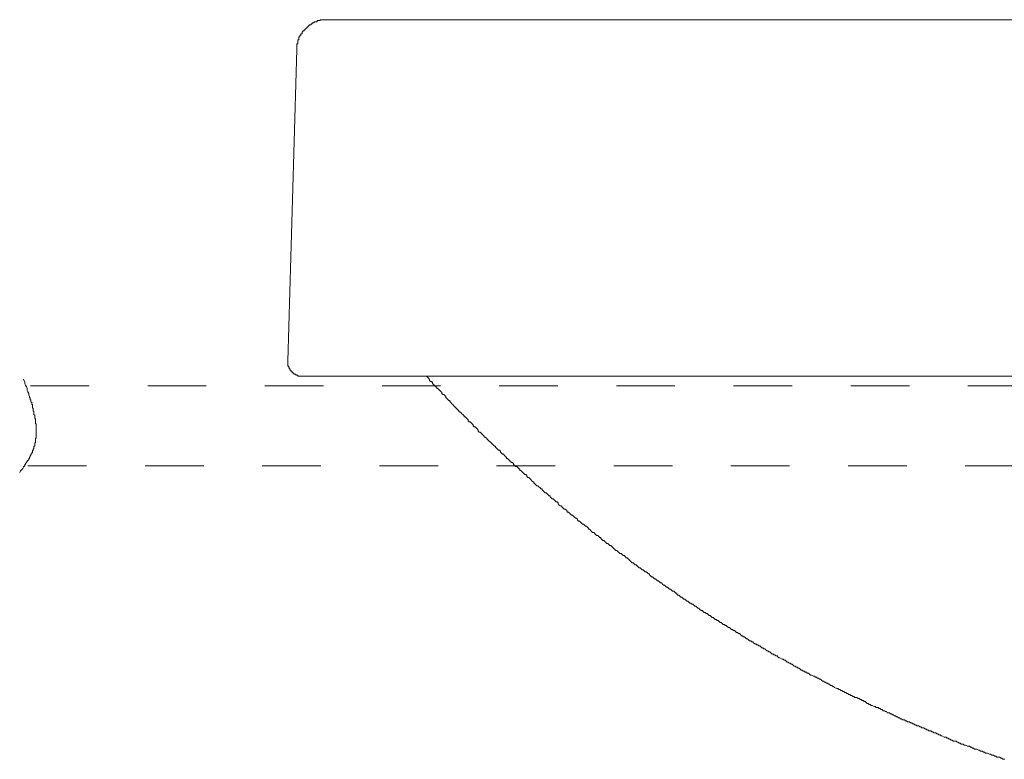
# Model space of a CAD drawing. Units: inches. Extents: x 6.3 to 94.3, y -68.9 to -19.2.
# Drawn here: x 75.5 to 81.5, y -38.7 to -34.2 of the extents above; entities that cross this region are included whole.
import ezdxf

# ---------------------------------------------------------------- set-up
doc = ezdxf.new("R2010")
doc.units = ezdxf.units.IN
doc.header["$MEASUREMENT"] = 0
for name, pattern in [('AI-Linetype-4', [0.705556, 0.352778, -0.352778]), ('AI-Linetype-5', [0.705556, 0.352778, -0.352778]), ('AI-Linetype-6', [0.705556, 0.352778, -0.352778])]:
    doc.linetypes.add(name, pattern=pattern)
doc.layers.add('图层 1', color=7, linetype='Continuous')

msp = doc.modelspace()

# ---------------------------------------------------------------- linework, layer by layer
at = {"layer": '图层 1', "lineweight": 9}
for p, q in [((77.2556, -34.2675), (77.2497, -34.2675)), ((77.2497, -34.2675), (77.2497, -34.2737)), ((77.2618, -34.2613), (77.2556, -34.2613)), ((77.2556, -34.2613), (77.2556, -34.2675)), ((77.268, -34.2553), (77.2618, -34.2553)), ((77.2618, -34.2553), (77.2618, -34.2613)), ((77.2742, -34.2492), (77.268, -34.2492)), ((77.268, -34.2492), (77.268, -34.2553)), ((77.28, -34.243), (77.2742, -34.243)), ((77.2742, -34.243), (77.2742, -34.2492)), ((77.2862, -34.243), (77.28, -34.243)), ((77.2921, -34.2368), (77.2862, -34.2368)), ((77.2862, -34.2368), (77.2862, -34.243)), ((77.2983, -34.2308), (77.2921, -34.2308)), ((77.2921, -34.2308), (77.2921, -34.2368)), ((77.3045, -34.2308), (77.2983, -34.2308)), ((77.3107, -34.2248), (77.3045, -34.2248)), ((77.3045, -34.2248), (77.3045, -34.2308)), ((77.3169, -34.2248), (77.3107, -34.2248)), ((77.3228, -34.2248), (77.3169, -34.2248)), ((77.329, -34.2186), (77.3228, -34.2186)), ((77.3228, -34.2186), (77.3228, -34.2248)), ((77.3348, -34.2186), (77.329, -34.2186)), ((77.341, -34.2186), (77.3348, -34.2186)), ((77.3472, -34.2127), (77.341, -34.2127)), ((77.341, -34.2127), (77.341, -34.2186)), ((77.3534, -34.2127), (77.3472, -34.2127)), ((77.3593, -34.2127), (77.3534, -34.2127)), ((77.3655, -34.2127), (77.3593, -34.2127)), ((77.3717, -34.2127), (77.3655, -34.2127)), ((77.3775, -34.2127), (77.3717, -34.2127)), ((77.3837, -34.2127), (77.3775, -34.2127)), ((77.3837, -34.2127), (82.9758, -34.2127)), ((77.2191, -34.3163), (77.2129, -34.3163)), ((77.2129, -34.3163), (77.2129, -34.3225)), ((77.2129, -34.3225), (77.2129, -34.3287)), ((77.2253, -34.3042), (77.2191, -34.3101)), ((77.2191, -34.3101), (77.2191, -34.3163)), ((77.2315, -34.298), (77.2253, -34.298)), ((77.2253, -34.298), (77.2253, -34.3042)), ((77.2373, -34.2856), (77.2315, -34.2856)), ((77.2315, -34.2856), (77.2315, -34.2918)), ((77.2315, -34.2918), (77.2315, -34.298)), ((77.2435, -34.2797), (77.2373, -34.2797)), ((77.2373, -34.2797), (77.2373, -34.2856)), ((77.2497, -34.2737), (77.2435, -34.2737)), ((77.2435, -34.2737), (77.2435, -34.2797)), ((77.2067, -34.359), (77.2008, -34.359)), ((77.2008, -34.359), (77.2008, -34.3652)), ((77.2008, -34.3652), (77.2008, -34.3714)), ((77.2008, -34.3714), (77.2008, -34.3772)), ((77.2008, -34.3772), (77.2008, -34.3834)), ((77.2008, -34.3834), (77.2008, -34.3895)), ((77.2129, -34.3345), (77.2067, -34.3345)), ((77.2067, -34.3345), (77.2067, -34.3407)), ((77.2067, -34.3407), (77.2067, -34.3469)), ((77.2067, -34.3469), (77.2067, -34.3529)), ((77.2067, -34.3529), (77.2067, -34.359)), ((77.2129, -34.3287), (77.2129, -34.3345)), ((77.2008, -34.3895), (77.146, -36.2694)), ((77.146, -36.2694), (77.146, -36.2753)), ((77.146, -36.2753), (77.146, -36.2815)), ((77.146, -36.2815), (77.146, -36.2875)), ((77.146, -36.2875), (77.146, -36.2937)), ((77.146, -36.2937), (77.146, -36.2998)), ((77.146, -36.2998), (77.1519, -36.2998)), ((77.1519, -36.2998), (77.1519, -36.306)), ((77.1519, -36.306), (77.1519, -36.312)), ((77.1519, -36.312), (77.1581, -36.312)), ((77.1581, -36.312), (77.1581, -36.318)), ((77.1581, -36.318), (77.1581, -36.3242)), ((77.1581, -36.3242), (77.1643, -36.3242)), ((77.1643, -36.3242), (77.1643, -36.3304)), ((77.1643, -36.3304), (77.1705, -36.3304)), ((77.1705, -36.3304), (77.1705, -36.3365)), ((77.1705, -36.3365), (77.1763, -36.3365)), ((77.1763, -36.3365), (77.1763, -36.3425)), ((77.1763, -36.3425), (77.1825, -36.3425)), ((77.1825, -36.3425), (77.1825, -36.3487)), ((77.1825, -36.3487), (77.1887, -36.3487)), ((77.1887, -36.3487), (77.1949, -36.3487)), ((77.1949, -36.3487), (77.1949, -36.3549)), ((77.1949, -36.3549), (77.2008, -36.3549)), ((77.2008, -36.3549), (77.2067, -36.3549)), ((77.2067, -36.3549), (77.2067, -36.3609)), ((77.2067, -36.3609), (77.2129, -36.3609)), ((77.2129, -36.3609), (77.2191, -36.3609)), ((77.2191, -36.3609), (77.2253, -36.3609)), ((77.2253, -36.3609), (77.2315, -36.3609)), ((77.2315, -36.3609), (77.2373, -36.3609)), ((88.7085, -36.3609), (77.2373, -36.3609)), ((77.9815, -36.3609), (77.9873, -36.3668)), ((77.9873, -36.3668), (77.9935, -36.373)), ((77.9935, -36.373), (77.9997, -36.3792)), ((77.9997, -36.3792), (77.9997, -36.3854)), ((77.9997, -36.3854), (78.0059, -36.3912)), ((78.0059, -36.3912), (78.0121, -36.3912)), ((78.0121, -36.3912), (78.018, -36.3974)), ((78.018, -36.3974), (78.018, -36.4036)), ((78.018, -36.4036), (78.0242, -36.4098)), ((78.0242, -36.4098), (78.03, -36.4157)), ((78.03, -36.4157), (78.0362, -36.4219)), ((78.0362, -36.4219), (78.0424, -36.4281)), ((78.0424, -36.4281), (78.0424, -36.4341)), ((78.0424, -36.4341), (78.0486, -36.4341)), ((78.0486, -36.4341), (78.0548, -36.4402)), ((78.0548, -36.4402), (78.0607, -36.4464)), ((78.0607, -36.4464), (78.0666, -36.4526)), ((78.0666, -36.4526), (78.0728, -36.4584)), ((78.0728, -36.4584), (78.0728, -36.4646)), ((78.0728, -36.4646), (78.079, -36.4706)), ((78.079, -36.4706), (78.0852, -36.4706)), ((78.0852, -36.4706), (78.091, -36.4768)), ((78.091, -36.4768), (78.0972, -36.4829)), ((78.0972, -36.4829), (78.0972, -36.4891)), ((78.0972, -36.4891), (78.1034, -36.4951)), ((78.1034, -36.4951), (78.1096, -36.5013)), ((78.1096, -36.5013), (78.1155, -36.5073)), ((78.1155, -36.5073), (78.1217, -36.5073)), ((78.1217, -36.5073), (78.1217, -36.5135)), ((78.1217, -36.5135), (78.1279, -36.5196)), ((78.1279, -36.5196), (78.1341, -36.5258)), ((78.1341, -36.5258), (78.1399, -36.5316)), ((78.1399, -36.5316), (78.1458, -36.5378)), ((78.1458, -36.5378), (78.152, -36.5439)), ((78.152, -36.5439), (78.1582, -36.5502)), ((78.1582, -36.5502), (78.1644, -36.5561)), ((78.1644, -36.5561), (78.1706, -36.5623)), ((78.1706, -36.5623), (78.1765, -36.5683)), ((78.1765, -36.5683), (78.1765, -36.5745)), ((78.1765, -36.5745), (78.1827, -36.5745)), ((78.1827, -36.5745), (78.1889, -36.5805)), ((78.1889, -36.5805), (78.1947, -36.5867)), ((78.1947, -36.5867), (78.2009, -36.5929)), ((78.2009, -36.5929), (78.2071, -36.5988)), ((78.2071, -36.5988), (78.2071, -36.605)), ((78.2071, -36.605), (78.2133, -36.605)), ((78.2133, -36.605), (78.2192, -36.6112)), ((78.2192, -36.6112), (78.2254, -36.6174)), ((78.2254, -36.6174), (78.2312, -36.6231)), ((78.2312, -36.6231), (78.2312, -36.6293)), ((78.2312, -36.6293), (78.2374, -36.6355)), ((78.2374, -36.6355), (78.2436, -36.6355)), ((78.2436, -36.6355), (78.2498, -36.6417)), ((78.2498, -36.6417), (78.256, -36.6475)), ((78.256, -36.6475), (78.2619, -36.6537)), ((78.2619, -36.6537), (78.2619, -36.66)), ((78.2619, -36.66), (78.2681, -36.6662)), ((78.2681, -36.6662), (78.2739, -36.6662)), ((78.2739, -36.6662), (78.2801, -36.672)), ((78.2801, -36.672), (78.2863, -36.6782)), ((78.2863, -36.6782), (78.2926, -36.6844)), ((78.2926, -36.6844), (78.2926, -36.6906)), ((78.2926, -36.6906), (78.2984, -36.6966)), ((78.2984, -36.6966), (78.3046, -36.6966)), ((78.3046, -36.6966), (78.3108, -36.7027)), ((78.3108, -36.7027), (78.3167, -36.7089)), ((78.3167, -36.7089), (78.3229, -36.7147)), ((78.3229, -36.7147), (78.3291, -36.7209)), ((78.3291, -36.7209), (78.3291, -36.727)), ((78.3291, -36.727), (78.3353, -36.727)), ((78.3353, -36.727), (78.3415, -36.7332)), ((78.3415, -36.7332), (78.3473, -36.7392)), ((78.3473, -36.7392), (78.3532, -36.7454)), ((78.3532, -36.7454), (78.3594, -36.7514)), ((78.3594, -36.7514), (78.3656, -36.7576)), ((78.3656, -36.7576), (78.3718, -36.7636)), ((78.3718, -36.7636), (78.378, -36.7698)), ((78.378, -36.7698), (78.3838, -36.7759)), ((78.3838, -36.7759), (78.39, -36.7821)), ((78.39, -36.7821), (78.3962, -36.7821)), ((78.3962, -36.7821), (78.3962, -36.7881)), ((78.3962, -36.7881), (78.4021, -36.7943)), ((78.4021, -36.7943), (78.4083, -36.8003)), ((78.4083, -36.8003), (78.4145, -36.8065)), ((78.4145, -36.8065), (78.4207, -36.8065)), ((78.4207, -36.8065), (78.4266, -36.8124)), ((78.4266, -36.8124), (78.4266, -36.8186)), ((78.4266, -36.8186), (78.4324, -36.8248)), ((78.4324, -36.8248), (78.4386, -36.8308)), ((78.4386, -36.8308), (78.4448, -36.8308)), ((78.4448, -36.8308), (78.451, -36.8369)), ((78.451, -36.8369), (78.4572, -36.8431)), ((78.4572, -36.8431), (78.4634, -36.8493)), ((78.4634, -36.8493), (78.4634, -36.8553)), ((78.4634, -36.8553), (78.4693, -36.8553)), ((78.4693, -36.8553), (78.4755, -36.8613)), ((78.4755, -36.8613), (78.4813, -36.8675)), ((78.4813, -36.8675), (78.4875, -36.8737)), ((78.4875, -36.8737), (78.4937, -36.8794)), ((78.4937, -36.8794), (78.4999, -36.8794)), ((78.4999, -36.8794), (78.5058, -36.8856)), ((78.5058, -36.8856), (78.5058, -36.8918)), ((78.5058, -36.8918), (78.512, -36.898)), ((78.512, -36.898), (78.5179, -36.904)), ((78.5179, -36.904), (78.5241, -36.904)), ((78.5241, -36.904), (78.5303, -36.9101)), ((78.5303, -36.9101), (78.5365, -36.9163)), ((78.5365, -36.9163), (78.5427, -36.9225)), ((78.5427, -36.9225), (78.5427, -36.9285)), ((78.5427, -36.9285), (78.5489, -36.9285)), ((78.5489, -36.9285), (78.5544, -36.9345)), ((78.5544, -36.9345), (78.5606, -36.9407)), ((78.5606, -36.9407), (78.5668, -36.9469)), ((78.5668, -36.9469), (78.573, -36.953)), ((78.573, -36.953), (78.5792, -36.953)), ((78.5792, -36.953), (78.585, -36.959)), ((78.585, -36.959), (78.585, -36.9652)), ((78.585, -36.9652), (78.5912, -36.9714)), ((78.5912, -36.9714), (78.5974, -36.9714)), ((78.5974, -36.9714), (78.6033, -36.9772)), ((78.6033, -36.9772), (78.6095, -36.9833)), ((78.6095, -36.9833), (78.6157, -36.9895)), ((78.6157, -36.9895), (78.6219, -36.9955)), ((78.6219, -36.9955), (78.6281, -36.9955)), ((78.6281, -36.9955), (78.6281, -37.0017)), ((78.6281, -37.0017), (78.634, -37.0077)), ((78.634, -37.0077), (78.6398, -37.0139)), ((78.6398, -37.0139), (78.646, -37.02)), ((78.646, -37.02), (78.6522, -37.02)), ((78.6522, -37.02), (78.6584, -37.0262)), ((78.6584, -37.0262), (78.6646, -37.0322)), ((78.6646, -37.0322), (78.6705, -37.0384)), ((78.6705, -37.0384), (78.6767, -37.0384)), ((78.6767, -37.0384), (78.6767, -37.0444)), ((78.6767, -37.0444), (78.6829, -37.0506)), ((78.6829, -37.0506), (78.6887, -37.0567)), ((78.6887, -37.0567), (78.6949, -37.0629)), ((78.6949, -37.0629), (78.7011, -37.0629)), ((78.7011, -37.0629), (78.7073, -37.0687)), ((78.7073, -37.0687), (78.7132, -37.0749)), ((78.7132, -37.0749), (78.7194, -37.0811)), ((78.7194, -37.0811), (78.7253, -37.0811)), ((78.7253, -37.0811), (78.7253, -37.0871)), ((78.7253, -37.0871), (78.7315, -37.0932)), ((78.7315, -37.0932), (78.7377, -37.0994)), ((78.7377, -37.0994), (78.7435, -37.0994)), ((78.7435, -37.0994), (78.7501, -37.1056)), ((78.7501, -37.1056), (78.7559, -37.1116)), ((78.7559, -37.1116), (78.7621, -37.1176)), ((78.7621, -37.1176), (78.768, -37.1176)), ((78.768, -37.1176), (78.7742, -37.1238)), ((78.7742, -37.1238), (78.7742, -37.13)), ((78.7742, -37.13), (78.7804, -37.1361)), ((78.7804, -37.1361), (78.7866, -37.1419)), ((78.7866, -37.1419), (78.7921, -37.1419)), ((78.7921, -37.1419), (78.7983, -37.1481)), ((78.7983, -37.1481), (78.8045, -37.1543)), ((78.8045, -37.1543), (78.8107, -37.1604)), ((78.8107, -37.1604), (78.8169, -37.1604)), ((78.8169, -37.1604), (78.8231, -37.1664)), ((78.8231, -37.1664), (78.829, -37.1726)), ((78.829, -37.1726), (78.829, -37.1788)), ((78.829, -37.1788), (78.8355, -37.1788)), ((78.8355, -37.1788), (78.8414, -37.1848)), ((78.8414, -37.1848), (78.8472, -37.1908)), ((78.8472, -37.1908), (78.8534, -37.197)), ((78.8534, -37.197), (78.8596, -37.197)), ((78.8596, -37.197), (78.8658, -37.2032)), ((78.8658, -37.2032), (78.872, -37.2093)), ((78.872, -37.2093), (78.8775, -37.2153)), ((78.8775, -37.2153), (78.8837, -37.2153)), ((78.8837, -37.2153), (78.8899, -37.2215)), ((78.8899, -37.2215), (78.8899, -37.2277)), ((78.8899, -37.2277), (78.8961, -37.2336)), ((78.8961, -37.2336), (78.9023, -37.2336)), ((78.9023, -37.2336), (78.9085, -37.2396)), ((78.9085, -37.2396), (78.9144, -37.2458)), ((78.9144, -37.2458), (78.9206, -37.252)), ((78.9206, -37.252), (78.9264, -37.252)), ((78.9264, -37.252), (78.9326, -37.258)), ((78.9326, -37.258), (78.9389, -37.264)), ((78.9389, -37.264), (78.9451, -37.264)), ((78.9451, -37.264), (78.9513, -37.2702)), ((78.9513, -37.2702), (78.9575, -37.2763)), ((78.9575, -37.2763), (78.9575, -37.2825)), ((78.9575, -37.2825), (78.963, -37.2825)), ((78.963, -37.2825), (78.9692, -37.2885)), ((78.9692, -37.2885), (78.9754, -37.2947)), ((78.9754, -37.2947), (78.9816, -37.3007)), ((78.9816, -37.3007), (78.9878, -37.3007)), ((78.9878, -37.3007), (78.994, -37.3069)), ((78.994, -37.3069), (78.9995, -37.313)), ((78.9995, -37.313), (79.006, -37.3192)), ((79.006, -37.3192), (79.0119, -37.3192)), ((79.0119, -37.3192), (79.0181, -37.325)), ((79.0181, -37.325), (79.0243, -37.3312)), ((79.0243, -37.3312), (79.0301, -37.3312)), ((79.0301, -37.3312), (79.0301, -37.3374)), ((79.0301, -37.3374), (79.0363, -37.3435)), ((79.0363, -37.3435), (79.0425, -37.3495)), ((79.0425, -37.3495), (79.0484, -37.3495)), ((79.0484, -37.3495), (79.0546, -37.3557)), ((79.0546, -37.3557), (79.0608, -37.3619)), ((79.0608, -37.3619), (79.067, -37.3679)), ((79.067, -37.3679), (79.0732, -37.3679)), ((79.0732, -37.3679), (79.0791, -37.3739)), ((79.0791, -37.3739), (79.0849, -37.3801)), ((79.0849, -37.3801), (79.0915, -37.3801)), ((79.0915, -37.3801), (79.0973, -37.3863)), ((79.0973, -37.3863), (79.1035, -37.3924)), ((79.1035, -37.3924), (79.1097, -37.3982)), ((79.1097, -37.3982), (79.1156, -37.4044)), ((79.1156, -37.4044), (79.1218, -37.4106)), ((79.1218, -37.4106), (79.1276, -37.4106)), ((79.1276, -37.4106), (79.1338, -37.4167)), ((79.1338, -37.4167), (79.14, -37.4227)), ((79.14, -37.4227), (79.1462, -37.4289)), ((79.1462, -37.4289), (79.1524, -37.4289)), ((79.1524, -37.4289), (79.1583, -37.4351)), ((79.1583, -37.4351), (79.1645, -37.4411)), ((79.1645, -37.4411), (79.1704, -37.4411)), ((79.1704, -37.4411), (79.1769, -37.4472)), ((79.1769, -37.4472), (79.1828, -37.4534)), ((79.1828, -37.4534), (79.189, -37.4534)), ((79.189, -37.4534), (79.1952, -37.4596)), ((79.1952, -37.4596), (79.201, -37.4656)), ((79.201, -37.4656), (79.2069, -37.4716)), ((79.2069, -37.4716), (79.2131, -37.4778)), ((79.2131, -37.4778), (79.2193, -37.484)), ((79.2193, -37.484), (79.2255, -37.484)), ((79.2255, -37.484), (79.2317, -37.4899)), ((79.2317, -37.4899), (79.2375, -37.4959)), ((79.2375, -37.4959), (79.2437, -37.4959)), ((79.2437, -37.4959), (79.2499, -37.5021)), ((79.2499, -37.5021), (79.2558, -37.5083)), ((79.2558, -37.5083), (79.262, -37.5143)), ((79.262, -37.5143), (79.2682, -37.5143)), ((79.2682, -37.5143), (79.2744, -37.5204)), ((79.2744, -37.5204), (79.2806, -37.5266)), ((79.2806, -37.5266), (79.2861, -37.5266)), ((79.2861, -37.5266), (79.2923, -37.5328)), ((79.2923, -37.5328), (79.2985, -37.5388)), ((79.2985, -37.5388), (79.3047, -37.5388)), ((79.3047, -37.5388), (79.3109, -37.5448)), ((79.3109, -37.5448), (79.3171, -37.551)), ((79.3171, -37.551), (79.323, -37.551)), ((79.323, -37.551), (79.323, -37.5571)), ((79.323, -37.5571), (79.3292, -37.5633)), ((79.3292, -37.5633), (79.335, -37.5693)), ((79.335, -37.5693), (79.3412, -37.5693)), ((79.3412, -37.5693), (79.3474, -37.5755)), ((79.3474, -37.5755), (79.3536, -37.5813)), ((79.3536, -37.5813), (79.3598, -37.5813)), ((79.3598, -37.5813), (79.3657, -37.5875)), ((79.3657, -37.5875), (79.3716, -37.5937)), ((79.3716, -37.5937), (79.3778, -37.5937)), ((79.3778, -37.5937), (79.384, -37.5998)), ((79.384, -37.5998), (79.3902, -37.6058)), ((79.3902, -37.6058), (79.3964, -37.6058)), ((79.3964, -37.6058), (79.4026, -37.612)), ((79.4026, -37.612), (79.4084, -37.6182)), ((79.4084, -37.6182), (79.4143, -37.6182)), ((79.4143, -37.6182), (79.4205, -37.6242)), ((79.4205, -37.6242), (79.4267, -37.6303)), ((79.4267, -37.6303), (79.4329, -37.6303)), ((79.4329, -37.6303), (79.4391, -37.6365)), ((79.4391, -37.6365), (79.4449, -37.6427)), ((79.4449, -37.6427), (79.4511, -37.6427)), ((79.4511, -37.6427), (79.457, -37.6487)), ((79.457, -37.6487), (79.4632, -37.6545)), ((79.4632, -37.6545), (79.4694, -37.6545)), ((79.4694, -37.6545), (79.4756, -37.6608)), ((79.4756, -37.6608), (79.4818, -37.667)), ((79.4818, -37.667), (79.488, -37.667)), ((79.488, -37.667), (79.488, -37.673)), ((79.488, -37.673), (79.4935, -37.679)), ((79.4935, -37.679), (79.4997, -37.679)), ((79.4997, -37.679), (79.5059, -37.6852)), ((79.5059, -37.6852), (79.5121, -37.6914)), ((79.5121, -37.6914), (79.5183, -37.6914)), ((79.5183, -37.6914), (79.5242, -37.6974)), ((79.5242, -37.6974), (79.5304, -37.7035)), ((79.5304, -37.7035), (79.5366, -37.7035)), ((79.5366, -37.7035), (79.5424, -37.7097)), ((79.5424, -37.7097), (79.5486, -37.7159)), ((79.5486, -37.7159), (79.5548, -37.7159)), ((79.5548, -37.7159), (79.561, -37.7219)), ((79.561, -37.7219), (79.5672, -37.7279)), ((79.5672, -37.7279), (79.5731, -37.7279)), ((79.5731, -37.7279), (79.5789, -37.7341)), ((79.5789, -37.7341), (79.5852, -37.7341)), ((79.5852, -37.7341), (79.5914, -37.7403)), ((79.5914, -37.7403), (79.5976, -37.7462)), ((79.5976, -37.7462), (79.6038, -37.7462)), ((79.6038, -37.7462), (79.6096, -37.7522)), ((79.6096, -37.7522), (79.6155, -37.7584)), ((79.6155, -37.7584), (79.6217, -37.7584)), ((79.6217, -37.7584), (79.6279, -37.7646)), ((79.6279, -37.7646), (79.6341, -37.7706)), ((79.6341, -37.7706), (79.6403, -37.7706)), ((79.6403, -37.7706), (79.6465, -37.7767)), ((79.6465, -37.7767), (79.6523, -37.7829)), ((79.6523, -37.7829), (79.6585, -37.7829)), ((79.6585, -37.7829), (79.6644, -37.7891)), ((79.6644, -37.7891), (79.6706, -37.7891)), ((79.6706, -37.7891), (79.6768, -37.7951)), ((79.6768, -37.7951), (79.6826, -37.8011)), ((79.6826, -37.8011), (79.6892, -37.8011)), ((79.6892, -37.8011), (79.695, -37.8073)), ((79.695, -37.8073), (79.7009, -37.8135)), ((79.7009, -37.8135), (79.7071, -37.8135)), ((79.7071, -37.8135), (79.7133, -37.8196)), ((79.7133, -37.8196), (79.7195, -37.8256)), ((79.7195, -37.8256), (79.7257, -37.8256)), ((79.7257, -37.8256), (79.7312, -37.8318)), ((79.7312, -37.8318), (79.7374, -37.8318)), ((79.7374, -37.8318), (79.7436, -37.8377)), ((79.7436, -37.8377), (79.7498, -37.8439)), ((79.7498, -37.8439), (79.756, -37.8439)), ((79.756, -37.8439), (79.7622, -37.8501)), ((79.7622, -37.8501), (79.7681, -37.8561)), ((79.7681, -37.8561), (79.7746, -37.8561)), ((79.7746, -37.8561), (79.7801, -37.8621)), ((79.7801, -37.8621), (79.7863, -37.8621)), ((79.7863, -37.8621), (79.7925, -37.8683)), ((79.7925, -37.8683), (79.7987, -37.8745)), ((79.7987, -37.8745), (79.8049, -37.8745)), ((79.8049, -37.8745), (79.8111, -37.8805)), ((79.8111, -37.8805), (79.8167, -37.8866)), ((79.8167, -37.8866), (79.8229, -37.8866)), ((79.8229, -37.8866), (79.8291, -37.8928)), ((79.8291, -37.8928), (79.8353, -37.8928)), ((79.8353, -37.8928), (79.8415, -37.899)), ((79.8415, -37.899), (79.8477, -37.905)), ((79.8477, -37.905), (79.8535, -37.905)), ((79.8535, -37.905), (79.8597, -37.9109)), ((79.8597, -37.9109), (79.8656, -37.9109)), ((79.8656, -37.9109), (79.8718, -37.9171)), ((79.8718, -37.9171), (79.878, -37.9233)), ((79.878, -37.9233), (79.8842, -37.9233)), ((79.8842, -37.9233), (79.8904, -37.9293)), ((79.8904, -37.9293), (79.8966, -37.9293)), ((79.8966, -37.9293), (79.9021, -37.9353)), ((79.9021, -37.9353), (79.9083, -37.9415)), ((79.9083, -37.9415), (79.9145, -37.9415)), ((79.9145, -37.9415), (79.9207, -37.9477)), ((79.9207, -37.9477), (79.9269, -37.9538)), ((79.9269, -37.9538), (79.9331, -37.9538)), ((79.9331, -37.9538), (79.9386, -37.9598)), ((79.9386, -37.9598), (79.9452, -37.9598)), ((79.9452, -37.9598), (79.951, -37.966)), ((79.951, -37.966), (79.9572, -37.9722)), ((79.9572, -37.9722), (79.9634, -37.9722)), ((79.9634, -37.9722), (79.9693, -37.9784)), ((79.9693, -37.9784), (79.9755, -37.9784)), ((79.9755, -37.9784), (79.9817, -37.9842)), ((79.9817, -37.9842), (79.9875, -37.9842)), ((79.9875, -37.9842), (79.9937, -37.9904)), ((79.9937, -37.9904), (79.9999, -37.9966)), ((79.9999, -37.9966), (80.0061, -37.9966)), ((80.0061, -37.9966), (80.0123, -38.0025)), ((80.0123, -38.0025), (80.0182, -38.0025)), ((80.0182, -38.0025), (80.0241, -38.0085)), ((80.0241, -38.0085), (80.0306, -38.0147)), ((80.0306, -38.0147), (80.0365, -38.0147)), ((80.0365, -38.0147), (80.0427, -38.0209)), ((80.0427, -38.0209), (80.0489, -38.0209)), ((80.0489, -38.0209), (80.0547, -38.027)), ((80.0547, -38.027), (80.0609, -38.033)), ((80.0609, -38.033), (80.0668, -38.033)), ((80.0668, -38.033), (80.073, -38.0392)), ((80.073, -38.0392), (80.0792, -38.0392)), ((80.0792, -38.0392), (80.0854, -38.0454)), ((80.0854, -38.0454), (80.0916, -38.0454)), ((80.0916, -38.0454), (80.0974, -38.0514)), ((80.0974, -38.0514), (80.1036, -38.0575)), ((80.1036, -38.0575), (80.1095, -38.0575)), ((80.1095, -38.0575), (80.1219, -38.0637)), ((80.1219, -38.0637), (80.1278, -38.0637)), ((80.1278, -38.0637), (80.1343, -38.0699)), ((80.1343, -38.0699), (80.1402, -38.0699)), ((80.1402, -38.0699), (80.146, -38.0759)), ((80.146, -38.0759), (80.1522, -38.0821)), ((80.1522, -38.0821), (80.1584, -38.0821)), ((80.1584, -38.0821), (80.1646, -38.0881)), ((80.1646, -38.0881), (80.1708, -38.0881)), ((80.1708, -38.0881), (80.1767, -38.0943)), ((80.1767, -38.0943), (80.1829, -38.0943)), ((80.1829, -38.0943), (80.1891, -38.1002)), ((80.1891, -38.1002), (80.1949, -38.1064)), ((80.1949, -38.1064), (80.2011, -38.1064)), ((80.2011, -38.1064), (80.2073, -38.1124)), ((80.2073, -38.1124), (80.2132, -38.1124)), ((80.2132, -38.1124), (80.2197, -38.1184)), ((80.2197, -38.1184), (80.2252, -38.1184)), ((80.2252, -38.1184), (80.2315, -38.1246)), ((80.2315, -38.1246), (80.2377, -38.1308)), ((80.2377, -38.1308), (80.2439, -38.1308)), ((80.2439, -38.1308), (80.2501, -38.1369)), ((80.2501, -38.1369), (80.2563, -38.1369)), ((80.2563, -38.1369), (80.2621, -38.1429)), ((80.2621, -38.1429), (80.2683, -38.1429)), ((80.2683, -38.1429), (80.2742, -38.1491)), ((80.2742, -38.1491), (80.2804, -38.1491)), ((80.2804, -38.1491), (80.2866, -38.1553)), ((80.2866, -38.1553), (80.2928, -38.1613)), ((80.2928, -38.1613), (80.2986, -38.1613)), ((80.2986, -38.1613), (80.3107, -38.1674)), ((80.3107, -38.1674), (80.3169, -38.1674)), ((80.3169, -38.1674), (80.3231, -38.1736)), ((80.3231, -38.1736), (80.3293, -38.1736)), ((80.3293, -38.1736), (80.3355, -38.1798)), ((80.3355, -38.1798), (80.3417, -38.1798)), ((80.3417, -38.1798), (80.3476, -38.1858)), ((80.3476, -38.1858), (80.3534, -38.1858)), ((80.3534, -38.1858), (80.3596, -38.1916)), ((80.3596, -38.1916), (80.3658, -38.1978)), ((80.3658, -38.1978), (80.372, -38.1978)), ((80.372, -38.1978), (80.3782, -38.204)), ((80.3782, -38.204), (80.3837, -38.204)), ((80.3837, -38.204), (80.3903, -38.2102)), ((80.3903, -38.2102), (80.3961, -38.2102)), ((80.3961, -38.2102), (80.4023, -38.2161)), ((80.4023, -38.2161), (80.4085, -38.2161)), ((80.4085, -38.2161), (80.4147, -38.2223)), ((80.4147, -38.2223), (80.4209, -38.2223)), ((80.4209, -38.2223), (80.4271, -38.2285)), ((80.4271, -38.2285), (80.4326, -38.2285)), ((80.4326, -38.2285), (80.4388, -38.2347)), ((80.4388, -38.2347), (80.4512, -38.2406)), ((80.4512, -38.2406), (80.4574, -38.2406)), ((80.4574, -38.2406), (80.4633, -38.2468)), ((80.4633, -38.2468), (80.4692, -38.2468)), ((80.4692, -38.2468), (80.4757, -38.253)), ((80.4757, -38.253), (80.4816, -38.253)), ((80.4816, -38.253), (80.4878, -38.2592)), ((80.4878, -38.2592), (80.494, -38.2592)), ((80.494, -38.2592), (80.5002, -38.2648)), ((80.5002, -38.2648), (80.5064, -38.2648)), ((80.5064, -38.2648), (80.5122, -38.271)), ((80.5122, -38.271), (80.5181, -38.271)), ((80.5181, -38.271), (80.5243, -38.2773)), ((80.5243, -38.2773), (80.5305, -38.2773)), ((80.5305, -38.2773), (80.5367, -38.2833)), ((80.5367, -38.2833), (80.5429, -38.2833)), ((80.5429, -38.2833), (80.5487, -38.2895)), ((80.5487, -38.2895), (80.5546, -38.2895)), ((80.5546, -38.2895), (80.5608, -38.2955)), ((80.5608, -38.2955), (80.5732, -38.2955)), ((80.5732, -38.2955), (80.5794, -38.3017)), ((80.5794, -38.3017), (80.5856, -38.3017)), ((80.5856, -38.3017), (80.5915, -38.3077)), ((80.5915, -38.3077), (80.5977, -38.3077)), ((80.5977, -38.3077), (80.6035, -38.3139)), ((80.6035, -38.3139), (80.6097, -38.3139)), ((80.6097, -38.3139), (80.6159, -38.32)), ((80.6159, -38.32), (80.6218, -38.32)), ((80.6218, -38.32), (80.6283, -38.3262)), ((80.6283, -38.3262), (80.6342, -38.3322)), ((80.6342, -38.3322), (80.64, -38.3322)), ((80.64, -38.3322), (80.6462, -38.3384)), ((80.6462, -38.3384), (80.6524, -38.3384)), ((80.6524, -38.3384), (80.6586, -38.3444)), ((80.6586, -38.3444), (80.6648, -38.3444)), ((80.6648, -38.3444), (80.6766, -38.3506)), ((80.6766, -38.3506), (80.6828, -38.3506)), ((80.6828, -38.3506), (80.689, -38.3565)), ((80.689, -38.3565), (80.6952, -38.3565)), ((80.6952, -38.3565), (80.7014, -38.3565)), ((80.7014, -38.3565), (80.7072, -38.3627)), ((80.7072, -38.3627), (80.7138, -38.3627)), ((80.7138, -38.3627), (80.7193, -38.3687)), ((80.7193, -38.3687), (80.7255, -38.3687)), ((80.7255, -38.3687), (80.7317, -38.3749)), ((80.7317, -38.3749), (80.7379, -38.3749)), ((80.7379, -38.3749), (80.7441, -38.3809)), ((80.7441, -38.3809), (80.7503, -38.3809)), ((80.7503, -38.3809), (80.7558, -38.3871)), ((80.7558, -38.3871), (80.7682, -38.3871)), ((80.7682, -38.3871), (80.7744, -38.3932)), ((80.7744, -38.3932), (80.7806, -38.3932)), ((80.7806, -38.3932), (80.7868, -38.3992)), ((80.7868, -38.3992), (80.7927, -38.3992)), ((80.7927, -38.3992), (80.7985, -38.4054)), ((80.7985, -38.4054), (80.8047, -38.4054)), ((80.8047, -38.4054), (80.8109, -38.4116)), ((80.8109, -38.4116), (80.8171, -38.4116)), ((80.8171, -38.4116), (80.8233, -38.4176)), ((80.8233, -38.4176), (80.8295, -38.4176)), ((80.8295, -38.4176), (80.8357, -38.4237)), ((80.8357, -38.4237), (80.8412, -38.4237)), ((80.8412, -38.4237), (80.8474, -38.4299)), ((80.8474, -38.4299), (80.8598, -38.4299)), ((80.8598, -38.4299), (80.866, -38.4361)), ((80.866, -38.4361), (80.8722, -38.4361)), ((80.8722, -38.4361), (80.8778, -38.4421)), ((80.8778, -38.4421), (80.884, -38.4421)), ((80.884, -38.4421), (80.8902, -38.4421)), ((80.8902, -38.4421), (80.8964, -38.448)), ((80.8964, -38.448), (80.9026, -38.448)), ((80.9026, -38.448), (80.9084, -38.4542)), ((80.9084, -38.4542), (80.9146, -38.4542)), ((80.9146, -38.4542), (80.9208, -38.4604)), ((80.9208, -38.4604), (80.9267, -38.4604)), ((80.9267, -38.4604), (80.9329, -38.4666)), ((80.9329, -38.4666), (80.9453, -38.4666)), ((80.9453, -38.4666), (80.9515, -38.4724)), ((80.9515, -38.4724), (80.9573, -38.4724)), ((80.9573, -38.4724), (80.9632, -38.4786)), ((80.9632, -38.4786), (80.9694, -38.4786)), ((80.9694, -38.4786), (80.9756, -38.4786)), ((80.9756, -38.4786), (80.9814, -38.4848)), ((80.9814, -38.4848), (80.988, -38.4848)), ((80.988, -38.4848), (80.9939, -38.491)), ((80.9939, -38.491), (81.0001, -38.491)), ((81.0001, -38.491), (81.0059, -38.4969)), ((81.0059, -38.4969), (81.0183, -38.4969)), ((81.0183, -38.4969), (81.0245, -38.5031)), ((81.0245, -38.5031), (81.0307, -38.5031)), ((81.0307, -38.5031), (81.0366, -38.5093)), ((81.0366, -38.5093), (81.0428, -38.5093)), ((81.0428, -38.5093), (81.0486, -38.5093)), ((81.0486, -38.5093), (81.0548, -38.5151)), ((81.0548, -38.5151), (81.061, -38.5151)), ((81.061, -38.5151), (81.0669, -38.5213)), ((81.0669, -38.5213), (81.0734, -38.5213)), ((81.0734, -38.5213), (81.0793, -38.5274)), ((81.0793, -38.5274), (81.0851, -38.5274)), ((81.0851, -38.5274), (81.0975, -38.5337)), ((81.0975, -38.5337), (81.1037, -38.5337)), ((81.1037, -38.5337), (81.11, -38.5337)), ((81.11, -38.5337), (81.1158, -38.5399)), ((81.1158, -38.5399), (81.122, -38.5399)), ((81.122, -38.5399), (81.1282, -38.5458)), ((81.1282, -38.5458), (81.1341, -38.5458)), ((81.1341, -38.5458), (81.1403, -38.5518)), ((81.1403, -38.5518), (81.1465, -38.5518)), ((81.1465, -38.5518), (81.1523, -38.558)), ((81.1523, -38.558), (81.1589, -38.558)), ((81.1589, -38.558), (81.1706, -38.558)), ((81.1706, -38.558), (81.1768, -38.5641)), ((81.1768, -38.5641), (81.183, -38.5641)), ((81.183, -38.5641), (81.1892, -38.5703)), ((81.1892, -38.5703), (81.1954, -38.5703)), ((81.1954, -38.5703), (81.2012, -38.5763)), ((81.2012, -38.5763), (81.2074, -38.5763)), ((81.2074, -38.5763), (81.2133, -38.5763)), ((81.2133, -38.5763), (81.2195, -38.5825)), ((81.2195, -38.5825), (81.2257, -38.5825)), ((81.2257, -38.5825), (81.2378, -38.5885)), ((81.2378, -38.5885), (81.244, -38.5885)), ((81.244, -38.5885), (81.2498, -38.5885)), ((81.2498, -38.5885), (81.256, -38.5947)), ((81.256, -38.5947), (81.2622, -38.5947)), ((81.2622, -38.5947), (81.2684, -38.6007)), ((81.2684, -38.6007), (81.2746, -38.6007)), ((81.2746, -38.6007), (81.2808, -38.6069)), ((81.2808, -38.6069), (81.2867, -38.6069)), ((81.2867, -38.6069), (81.2925, -38.6069)), ((81.2925, -38.6069), (81.3049, -38.6128)), ((81.3049, -38.6128), (81.3111, -38.6128)), ((81.3111, -38.6128), (81.317, -38.619)), ((81.317, -38.619), (81.3229, -38.619)), ((81.3229, -38.619), (81.3294, -38.619)), ((81.3294, -38.619), (81.3353, -38.625)), ((81.3353, -38.625), (81.3415, -38.625)), ((81.3415, -38.625), (81.3477, -38.6312)), ((81.3477, -38.6312), (81.3539, -38.6312)), ((81.3539, -38.6312), (81.3601, -38.6312)), ((81.3601, -38.6312), (81.3718, -38.6373)), ((81.3718, -38.6373), (81.378, -38.6373)), ((81.378, -38.6373), (81.3842, -38.6435)), ((81.3842, -38.6435), (81.3904, -38.6435)), ((81.3904, -38.6435), (81.3962, -38.6435)), ((81.3962, -38.6435), (81.4024, -38.6495)), ((81.4024, -38.6495), (81.4083, -38.6495)), ((81.4083, -38.6495), (81.4148, -38.6557)), ((81.4148, -38.6557), (81.4207, -38.6557)), ((81.4207, -38.6557), (81.4331, -38.6557)), ((81.4331, -38.6557), (81.4393, -38.6617)), ((81.4393, -38.6617), (81.4455, -38.6617)), ((81.4455, -38.6617), (81.4514, -38.6679)), ((81.4514, -38.6679), (81.4572, -38.6679)), ((81.4572, -38.6679), (81.4634, -38.6679))]:
    msp.add_line(p, q, dxfattribs=at)
at = {"layer": '图层 1', "linetype": 'AI-Linetype-6', "lineweight": 9}
for p, q in [((75.5542, -36.3787), (75.5632, -36.3967)), ((75.5632, -36.3967), (75.5632, -36.4057)), ((75.5632, -36.4057), (75.5673, -36.4148)), ((75.5673, -36.4148), (75.5721, -36.4238)), ((75.5721, -36.4238), (75.577, -36.4329)), ((75.577, -36.4329), (75.577, -36.4465)), ((75.577, -36.4465), (75.5811, -36.4553)), ((75.5811, -36.4553), (75.5859, -36.4646)), ((75.5859, -36.4646), (75.5859, -36.4734)), ((75.5859, -36.4734), (75.59, -36.4827)), ((75.59, -36.4827), (75.59, -36.4874)), ((75.59, -36.4874), (75.5949, -36.4917)), ((75.5949, -36.4917), (75.5949, -36.4961)), ((75.5949, -36.4961), (75.5949, -36.5008)), ((75.5949, -36.5008), (75.599, -36.5051)), ((75.599, -36.5051), (75.599, -36.5097)), ((75.599, -36.5097), (75.599, -36.5142)), ((75.599, -36.5142), (75.6038, -36.5187)), ((75.6038, -36.5187), (75.6038, -36.5232)), ((75.6038, -36.5232), (75.6038, -36.5278)), ((75.6038, -36.5278), (75.6086, -36.5325)), ((75.6086, -36.5325), (75.6086, -36.5413)), ((75.6086, -36.5413), (75.6086, -36.5459)), ((75.6086, -36.5459), (75.6086, -36.5506)), ((75.6086, -36.5506), (75.6128, -36.5549)), ((75.6128, -36.5549), (75.6128, -36.5595)), ((75.6128, -36.5595), (75.6128, -36.564)), ((75.6128, -36.564), (75.6128, -36.5687)), ((75.6128, -36.5687), (75.6176, -36.5731)), ((75.6176, -36.5731), (75.6176, -36.5776)), ((75.6176, -36.5776), (75.6176, -36.5821)), ((75.6176, -36.5821), (75.6176, -36.5866)), ((75.6176, -36.5866), (75.6176, -36.591)), ((75.6176, -36.591), (75.6217, -36.5957)), ((75.6217, -36.5957), (75.6217, -36.6003)), ((75.6217, -36.6003), (75.6217, -36.6047)), ((75.6217, -36.6047), (75.6217, -36.6091)), ((75.6217, -36.6091), (75.6217, -36.6138)), ((75.6217, -36.6138), (75.6266, -36.6184)), ((75.6266, -36.6184), (75.6266, -36.6227)), ((75.6266, -36.6227), (75.6266, -36.6272)), ((75.6266, -36.6272), (75.6266, -36.6319)), ((75.6266, -36.6319), (75.6266, -36.6365)), ((75.6266, -36.6365), (75.6266, -36.641)), ((75.6266, -36.641), (75.6266, -36.6455)), ((75.6266, -36.6455), (75.6307, -36.65)), ((75.6307, -36.65), (75.6307, -36.6544)), ((75.6307, -36.6544), (75.6307, -36.6591)), ((75.6307, -36.6591), (75.6307, -36.6636)), ((75.6307, -36.6636), (75.6307, -36.668)), ((75.6307, -36.668), (75.6307, -36.6725)), ((75.6307, -36.6725), (75.6307, -36.677)), ((75.6307, -36.677), (75.6307, -36.6817)), ((75.6307, -36.6817), (75.6307, -36.6863)), ((75.6307, -36.6863), (75.6307, -36.6906)), ((75.6307, -36.6906), (75.6307, -36.6951)), ((75.6307, -36.6951), (75.6307, -36.6997)), ((75.6266, -36.7585), (75.6217, -36.7631)), ((75.6307, -36.7314), (75.6266, -36.7357)), ((75.6266, -36.7357), (75.6266, -36.7404)), ((75.6266, -36.7404), (75.6266, -36.745)), ((75.6266, -36.745), (75.6266, -36.7495)), ((75.6266, -36.7495), (75.6266, -36.754)), ((75.6266, -36.754), (75.6266, -36.7585)), ((75.6307, -36.6997), (75.6307, -36.7042)), ((75.6307, -36.7042), (75.6307, -36.7087)), ((75.6307, -36.7087), (75.6307, -36.7133)), ((75.6307, -36.7133), (75.6307, -36.7178)), ((75.6307, -36.7178), (75.6307, -36.7223)), ((75.6307, -36.7223), (75.6307, -36.727)), ((75.6307, -36.727), (75.6307, -36.7314)), ((75.6086, -36.8174), (75.6038, -36.8217)), ((75.6128, -36.8083), (75.6086, -36.8083)), ((75.6086, -36.8083), (75.6086, -36.8129)), ((75.6086, -36.8129), (75.6086, -36.8174)), ((75.6176, -36.7948), (75.6128, -36.7991)), ((75.6128, -36.7991), (75.6128, -36.8036)), ((75.6128, -36.8036), (75.6128, -36.8083)), ((75.6217, -36.7812), (75.6176, -36.7812)), ((75.6176, -36.7812), (75.6176, -36.7857)), ((75.6176, -36.7857), (75.6176, -36.7902)), ((75.6176, -36.7902), (75.6176, -36.7948)), ((75.6217, -36.7631), (75.6217, -36.7676)), ((75.6217, -36.7676), (75.6217, -36.7721)), ((75.6217, -36.7721), (75.6217, -36.7766)), ((75.6217, -36.7766), (75.6217, -36.7812)), ((75.577, -36.8761), (75.5721, -36.8761)), ((75.5721, -36.8761), (75.5721, -36.8808)), ((75.5811, -36.8672), (75.577, -36.8715)), ((75.577, -36.8715), (75.577, -36.8761)), ((75.5859, -36.8625), (75.5811, -36.8672)), ((75.59, -36.8534), (75.5859, -36.858)), ((75.5859, -36.858), (75.5859, -36.8625)), ((75.5949, -36.8444), (75.59, -36.8491)), ((75.59, -36.8491), (75.59, -36.8534)), ((75.599, -36.8355), (75.5949, -36.84)), ((75.5949, -36.84), (75.5949, -36.8444)), ((75.6038, -36.8263), (75.599, -36.831)), ((75.599, -36.831), (75.599, -36.8355)), ((75.6038, -36.8217), (75.6038, -36.8263)), ((75.5363, -36.9304), (75.5315, -36.9393)), ((75.5404, -36.9259), (75.5363, -36.9304)), ((75.5494, -36.917), (75.5404, -36.9259)), ((75.5542, -36.9078), (75.5494, -36.917)), ((75.5584, -36.9032), (75.5542, -36.9032)), ((75.5542, -36.9032), (75.5542, -36.9078)), ((75.5632, -36.8989), (75.5584, -36.9032)), ((75.5673, -36.8896), (75.5632, -36.8942)), ((75.5632, -36.8942), (75.5632, -36.8989)), ((75.5721, -36.8808), (75.5673, -36.8853)), ((75.5673, -36.8853), (75.5673, -36.8896))]:
    msp.add_line(p, q, dxfattribs=at)
at = {"layer": '图层 1', "linetype": 'AI-Linetype-5', "lineweight": 9}
msp.add_line((75.5968, -36.4181), (91.1867, -36.4181), dxfattribs=at)
at = {"layer": '图层 1', "linetype": 'AI-Linetype-4', "lineweight": 9}
msp.add_line((75.5811, -36.8999), (91.202, -36.8999), dxfattribs=at)

doc.saveas('drawing.dxf')
